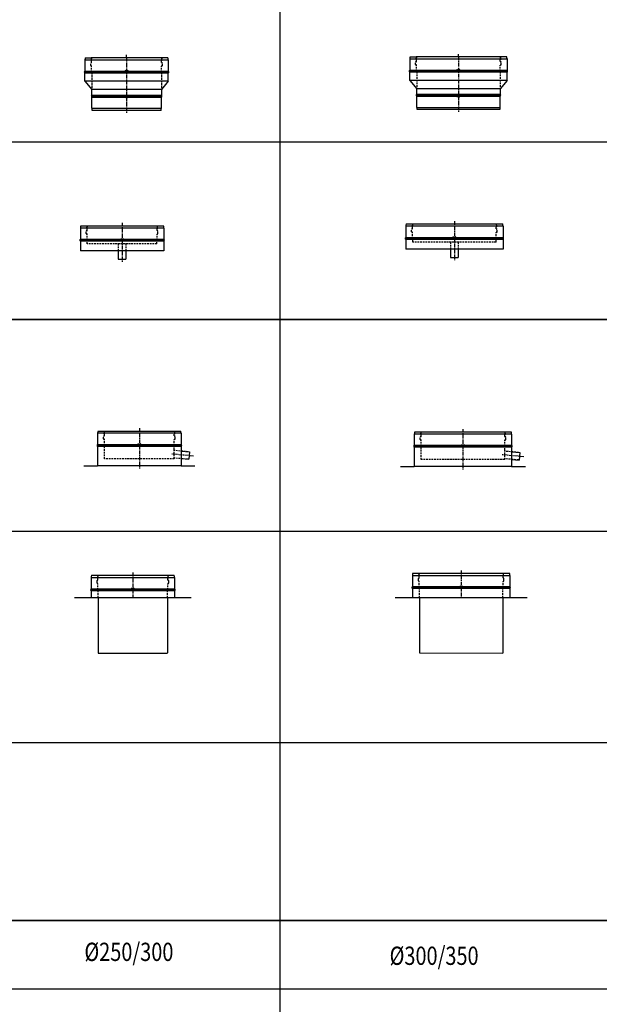
# Model space of a CAD drawing. Units: millimetres. Extents: x -68877 to -39177, y -14851 to 27149.
# Drawn here: x -60666 to -58581, y -12866 to -9326 of the extents above; entities that cross this region are included whole.
import ezdxf

# ---------------------------------------------------------------- set-up
doc = ezdxf.new("R2010")
doc.units = ezdxf.units.MM
doc.linetypes.add('CENTERX2', pattern=[20.32, 12.7, -2.54, 2.54, -2.54])
doc.linetypes.add('HIDDEN', pattern=[1.905, 1.27, -0.635])
doc.layers.add('Almeva', color=1, linetype='Continuous')
doc.layers.add('Almeva1', color=1, linetype='Continuous')
doc.styles.add('CP_TXTCON', font='ROMANS.SHX', dxfattribs={"width": 0.8})

# ---------------------------------------------------------------- blocks, each defined once
blk = doc.blocks.new('ž53')
at = {"layer": 'Almeva', "color": 1, "linetype": 'CENTERX2'}
for p, q in [((1530.4, -9667.4), (1530.4, -9657.6)), ((1530.4, -9667.4), (1530.4, -9827.4)), ((1530.4, -9827.4), (1530.4, -9867.6))]:
    blk.add_line(p, q, dxfattribs=at)
at = {"layer": 'Almeva', "color": 7, "linetype": 'Continuous'}
for p, q in [((1355.4, -9675.4), (1355.4, -9715.9)), ((1355.4, -9675.4), (1705.4, -9675.4)), ((1356.7, -9667.6), (1378.1, -9667.6)), ((1682.7, -9667.6), (1378.1, -9667.6)), ((1704.1, -9667.6), (1682.7, -9667.6)), ((1705.4, -9675.4), (1705.4, -9715.9)), ((1706.5, -9717.6), (1354.3, -9717.6)), ((1354.3, -9721.2), (1706.5, -9721.2)), ((1355.4, -9715.9), (1705.4, -9715.9)), ((1355.4, -9752.6), (1355.4, -9723)), ((1705.4, -9723), (1355.4, -9723)), ((1705.4, -9752.6), (1705.4, -9723)), ((1355.4, -9752.6), (1380.4, -9782.6)), ((1705.4, -9752.6), (1355.4, -9752.6)), ((1705.4, -9752.6), (1680.4, -9782.6)), ((1681.5, -9803.7), (1379.3, -9803.7)), ((1680.4, -9782.6), (1380.4, -9782.6)), ((1380.4, -9801.9), (1380.4, -9782.6)), ((1380.4, -9801.9), (1680.4, -9801.9)), ((1680.4, -9782.6), (1680.4, -9801.9)), ((1379.3, -9807.2), (1681.5, -9807.2)), ((1380.4, -9849.4), (1380.4, -9809)), ((1380.4, -9809), (1680.4, -9809)), ((1680.4, -9849.4), (1680.4, -9809)), ((1380.4, -9849.4), (1680.4, -9849.4)), ((1679.1, -9857.6), (1381.7, -9857.6))]:
    blk.add_line(p, q, dxfattribs=at)
at = {"layer": 'Almeva', "color": 7, "linetype": 'HIDDEN', "ltscale": 5}
for p, q in [((1376.6, -9695.6), (1376.6, -9686.6)), ((1378.6, -9685.6), (1377.6, -9685.6)), ((1378.6, -9696.6), (1377.6, -9696.6)), ((1378.1, -9667.6), (1379.6, -9671.6)), ((1379.6, -9684.6), (1379.6, -9678.5)), ((1379.6, -9719.6), (1379.6, -9697.6)), ((1682.7, -9667.6), (1681.2, -9671.6)), ((1681.2, -9684.6), (1681.2, -9678.5)), ((1681.2, -9719.6), (1681.2, -9697.6)), ((1682.2, -9685.6), (1683.2, -9685.6)), ((1682.2, -9696.6), (1683.2, -9696.6)), ((1684.2, -9695.6), (1684.2, -9686.6)), ((1380.4, -9721.5), (1380.4, -9782.6)), ((1680.4, -9721.5), (1680.4, -9782.6))]:
    blk.add_line(p, q, dxfattribs=at)
at = {"layer": 'Almeva', "color": 3}
for p, q in [((1525.4, -9722.6), (1535.4, -9712.6)), ((1535.4, -9722.6), (1525.4, -9712.6)), ((1535.4, -9812.2), (1525.4, -9802.2)), ((1525.4, -9812.2), (1535.4, -9802.2))]:
    blk.add_line(p, q, dxfattribs=at)
at = {"layer": 'Almeva', "color": 7, "linetype": 'Continuous'}
for centre, radius, start, end in [((1380.4, -9675.4), 25, 161.606, 180), ((1680.4, -9675.4), 25, 0, 18.394), ((1355.2, -9719.4), 2, 116.5541, 243.4459), ((1353.4, -9715.9), 2, 296.5541, 0), ((1353.4, -9723), 2, 0, 63.4459), ((1707.4, -9715.9), 2, 180, 243.4459), ((1707.4, -9723), 2, 116.5541, 180), ((1705.6, -9719.4), 2, 296.5541, 63.4459), ((1380.2, -9805.4), 2, 116.5541, 243.4459), ((1378.4, -9801.9), 2, 296.5541, 0), ((1682.4, -9801.9), 2, 180, 243.4459), ((1680.6, -9805.4), 2, 296.5541, 63.4459), ((1378.4, -9809), 2, 0, 63.4459), ((1682.4, -9809), 2, 116.5541, 180), ((1405.4, -9849.6), 25, 179.7467, 198.6647), ((1655.4, -9849.6), 25, 341.3353, 0.2533)]:
    blk.add_arc(centre, radius, start, end, dxfattribs=at)
at = {"layer": 'Almeva', "color": 7, "linetype": 'HIDDEN', "ltscale": 5}
for centre, radius, start, end in [((1377.6, -9686.6), 1, 90, 180), ((1377.6, -9695.6), 1, 180, 270), ((1379.6, -9675.1), 2, 120, 240), ((1377.6, -9671.6), 2, 300, 0), ((1377.6, -9678.5), 2, 0, 60), ((1378.6, -9684.6), 1, 270, 0), ((1378.6, -9697.6), 1, 0, 90), ((1683.2, -9671.6), 2, 180, 240), ((1683.2, -9678.5), 2, 120, 180), ((1682.2, -9684.6), 1, 180, 270), ((1682.2, -9697.6), 1, 90, 180), ((1681.2, -9675.1), 2, 300, 60), ((1683.2, -9686.6), 1, 0, 90), ((1683.2, -9695.6), 1, 270, 0), ((1381.1, -9719.4), 1.5, 184.4824, 223.1457), ((1378.9, -9721.5), 1.5, 0, 42.8334), ((1681.9, -9721.5), 1.5, 137.1666, 180), ((1679.7, -9719.4), 1.5, 316.8543, 355.5176)]:
    blk.add_arc(centre, radius, start, end, dxfattribs=at)
blk = doc.blocks.new('ž54')
at = {"layer": 'Almeva', "color": 1, "linetype": 'CENTERX2'}
for p, q in [((337.1, -9670.7), (337.1, -9660.8)), ((337.1, -9670.7), (337.1, -9830.7)), ((337.1, -9830.7), (337.1, -9870.8))]:
    blk.add_line(p, q, dxfattribs=at)
at = {"layer": 'Almeva', "color": 7, "linetype": 'Continuous'}
for p, q in [((187.1, -9678.7), (187.1, -9719.1)), ((187.1, -9678.7), (487.1, -9678.7)), ((188.4, -9670.8), (209.8, -9670.8)), ((464.4, -9670.8), (209.8, -9670.8)), ((485.8, -9670.8), (464.4, -9670.8)), ((487.1, -9678.7), (487.1, -9719.1)), ((488.2, -9720.9), (186, -9720.9)), ((186, -9724.5), (488.2, -9724.5)), ((187.1, -9719.1), (487.1, -9719.1)), ((187.1, -9755.8), (187.1, -9726.2)), ((487.1, -9726.2), (187.1, -9726.2)), ((487.1, -9755.8), (487.1, -9726.2)), ((187.1, -9755.8), (212.1, -9785.8)), ((487.1, -9755.8), (187.1, -9755.8)), ((487.1, -9755.8), (462.1, -9785.8)), ((462.1, -9785.8), (212.1, -9785.8)), ((212.1, -9805.1), (212.1, -9785.8)), ((462.1, -9785.8), (462.1, -9805.1)), ((463.2, -9806.9), (211, -9806.9)), ((211, -9810.5), (463.2, -9810.5)), ((212.1, -9805.1), (462.1, -9805.1)), ((212.1, -9852.7), (212.1, -9812.3)), ((212.1, -9812.3), (462.1, -9812.3)), ((462.1, -9852.7), (462.1, -9812.3)), ((212.1, -9852.7), (462.1, -9852.7)), ((460.8, -9860.8), (213.4, -9860.8))]:
    blk.add_line(p, q, dxfattribs=at)
at = {"layer": 'Almeva', "color": 7, "linetype": 'HIDDEN', "ltscale": 5}
for p, q in [((208.3, -9698.8), (208.3, -9689.8)), ((210.3, -9688.8), (209.3, -9688.8)), ((209.8, -9670.8), (211.3, -9674.8)), ((211.3, -9687.8), (211.3, -9681.7)), ((464.4, -9670.8), (462.9, -9674.8)), ((462.9, -9687.8), (462.9, -9681.7)), ((463.9, -9688.8), (464.9, -9688.8)), ((465.9, -9698.8), (465.9, -9689.8)), ((210.3, -9699.8), (209.3, -9699.8)), ((211.3, -9722.8), (211.3, -9700.8)), ((212.1, -9724.7), (212.1, -9785.8)), ((462.1, -9724.7), (462.1, -9785.8)), ((462.9, -9722.8), (462.9, -9700.8)), ((463.9, -9699.8), (464.9, -9699.8))]:
    blk.add_line(p, q, dxfattribs=at)
at = {"layer": 'Almeva', "color": 3}
for p, q in [((332.1, -9725.9), (342.1, -9715.9)), ((342.1, -9725.9), (332.1, -9715.9)), ((342.1, -9815.5), (332.1, -9805.5)), ((332.1, -9815.5), (342.1, -9805.5))]:
    blk.add_line(p, q, dxfattribs=at)
at = {"layer": 'Almeva', "color": 7, "linetype": 'Continuous'}
for centre, radius, start, end in [((212.1, -9678.7), 25, 161.606, 180), ((462.1, -9678.7), 25, 0, 18.394), ((186.9, -9722.7), 2, 116.5541, 243.4459), ((185.1, -9719.1), 2, 296.5541, 0), ((185.1, -9726.2), 2, 0, 63.4459), ((489.1, -9719.1), 2, 180, 243.4459), ((489.1, -9726.2), 2, 116.5541, 180), ((487.3, -9722.7), 2, 296.5541, 63.4459), ((211.9, -9808.7), 2, 116.5541, 243.4459), ((210.1, -9805.1), 2, 296.5541, 0), ((210.1, -9812.3), 2, 0, 63.4459), ((464.1, -9805.1), 2, 180, 243.4459), ((464.1, -9812.3), 2, 116.5541, 180), ((462.3, -9808.7), 2, 296.5541, 63.4459), ((237.1, -9852.8), 25, 179.7467, 198.6647), ((437.1, -9852.8), 25, 341.3353, 0.2533)]:
    blk.add_arc(centre, radius, start, end, dxfattribs=at)
at = {"layer": 'Almeva', "color": 7, "linetype": 'HIDDEN', "ltscale": 5}
for centre, radius, start, end in [((209.3, -9689.8), 1, 90, 180), ((211.3, -9678.3), 2, 120, 240), ((209.3, -9674.8), 2, 300, 0), ((209.3, -9681.7), 2, 0, 60), ((210.3, -9687.8), 1, 270, 0), ((464.9, -9674.8), 2, 180, 240), ((464.9, -9681.7), 2, 120, 180), ((463.9, -9687.8), 1, 180, 270), ((462.9, -9678.3), 2, 300, 60), ((464.9, -9689.8), 1, 0, 90), ((209.3, -9698.8), 1, 180, 270), ((210.3, -9700.8), 1, 0, 90), ((212.8, -9722.7), 1.5, 184.4824, 223.1457), ((210.6, -9724.7), 1.5, 0, 42.8334), ((463.6, -9724.7), 1.5, 137.1666, 180), ((461.4, -9722.7), 1.5, 316.8543, 355.5176), ((463.9, -9700.8), 1, 90, 180), ((464.9, -9698.8), 1, 270, 0)]:
    blk.add_arc(centre, radius, start, end, dxfattribs=at)
blk = doc.blocks.new('ž81')
at = {"layer": 'Almeva', "color": 1, "linetype": 'CENTERX2'}
blk.add_line((320.7, -10115.9), (320.7, -10255.9), dxfattribs=at)
at = {"layer": 'Almeva', "color": 7, "linetype": 'Continuous'}
for p, q in [((170.7, -10133.9), (170.7, -10174.3)), ((470.7, -10133.9), (170.7, -10133.9)), ((172, -10125.9), (469.4, -10125.9)), ((470.7, -10133.9), (470.7, -10174.3)), ((471.8, -10176.1), (169.6, -10176.1)), ((169.6, -10179.7), (471.8, -10179.7)), ((170.7, -10174.3), (470.7, -10174.3)), ((170.7, -10181.5), (170.7, -10215.9)), ((470.7, -10181.5), (170.7, -10181.5)), ((470.7, -10181.5), (470.7, -10215.9)), ((470.7, -10215.9), (170.7, -10215.9)), ((307.2, -10215.9), (307.2, -10245.9)), ((334.2, -10215.9), (334.2, -10245.9)), ((307.2, -10245.9), (334.2, -10245.9))]:
    blk.add_line(p, q, dxfattribs=at)
at = {"layer": 'Almeva', "color": 7, "linetype": 'HIDDEN', "ltscale": 5}
for p, q in [((191.9, -10153.9), (191.9, -10144.9)), ((193.9, -10143.9), (192.9, -10143.9)), ((193.9, -10154.9), (192.9, -10154.9)), ((193.4, -10125.9), (194.9, -10130)), ((194.9, -10142.9), (194.9, -10136.9)), ((194.9, -10177.9), (194.9, -10155.9)), ((448, -10125.9), (446.5, -10130)), ((446.5, -10142.9), (446.5, -10136.9)), ((446.5, -10177.9), (446.5, -10155.9)), ((447.5, -10143.9), (448.5, -10143.9)), ((447.5, -10154.9), (448.5, -10154.9)), ((449.5, -10153.9), (449.5, -10144.9)), ((195.7, -10190.9), (195.7, -10180)), ((445.7, -10190.9), (195.7, -10190.9)), ((307.2, -10190.9), (307.2, -10215.9)), ((334.2, -10190.9), (334.2, -10215.9)), ((445.7, -10190.9), (445.7, -10180))]:
    blk.add_line(p, q, dxfattribs=at)
at = {"layer": 'Almeva', "color": 3}
for p, q in [((315.7, -10181.1), (325.7, -10171.1)), ((325.7, -10181.1), (315.7, -10171.1))]:
    blk.add_line(p, q, dxfattribs=at)
at = {"layer": 'Almeva', "color": 7, "linetype": 'Continuous'}
for centre, radius, start, end in [((195.7, -10133.9), 25, 161.3371, 180), ((445.7, -10133.9), 25, 0, 18.6629), ((170.5, -10177.9), 2, 116.5541, 243.4459), ((168.7, -10174.3), 2, 296.5541, 360), ((168.7, -10181.5), 2, 0, 63.4459), ((472.7, -10174.3), 2, 180, 243.4459), ((472.7, -10181.5), 2, 116.5541, 180), ((470.9, -10177.9), 2, 296.5541, 63.4459)]:
    blk.add_arc(centre, radius, start, end, dxfattribs=at)
at = {"layer": 'Almeva', "color": 7, "linetype": 'HIDDEN', "ltscale": 5}
for centre, radius, start, end in [((192.9, -10144.9), 1, 90, 180), ((192.9, -10153.9), 1, 180, 270), ((194.9, -10133.4), 2, 120, 240), ((192.9, -10130), 2, 300, 0), ((192.9, -10136.9), 2, 0, 60), ((193.9, -10142.9), 1, 270, 0), ((193.9, -10155.9), 1, 0, 90), ((448.5, -10130), 2, 180, 240), ((448.5, -10136.9), 2, 120, 180), ((447.5, -10142.9), 1, 180, 270), ((447.5, -10155.9), 1, 90, 180), ((446.5, -10133.4), 2, 300, 60), ((448.5, -10144.9), 1, 0, 90), ((448.5, -10153.9), 1, 270, 0), ((196.4, -10177.9), 1.5, 180, 222.8334), ((194.2, -10180), 1.5, 0, 42.8334), ((447.2, -10180), 1.5, 137.1666, 180), ((445, -10177.9), 1.5, 317.1666, 0)]:
    blk.add_arc(centre, radius, start, end, dxfattribs=at)
blk = doc.blocks.new('ž82')
at = {"layer": 'Almeva', "color": 7, "linetype": 'Continuous'}
for p, q in [((1342.3, -10119.5), (1689.7, -10119.5)), ((1341, -10127.5), (1341, -10167.9)), ((1691, -10127.5), (1341, -10127.5)), ((1691, -10127.5), (1691, -10167.9)), ((1692.1, -10169.7), (1339.9, -10169.7)), ((1339.9, -10173.2), (1692.1, -10173.2)), ((1341, -10167.9), (1691, -10167.9)), ((1341, -10175), (1341, -10209.5)), ((1691, -10175), (1341, -10175)), ((1691, -10175), (1691, -10209.5)), ((1691, -10209.5), (1341, -10209.5)), ((1502.5, -10209.5), (1502.5, -10239.5)), ((1529.5, -10209.5), (1529.5, -10239.5)), ((1502.5, -10239.5), (1529.5, -10239.5))]:
    blk.add_line(p, q, dxfattribs=at)
at = {"layer": 'Almeva', "color": 7, "linetype": 'HIDDEN', "ltscale": 5}
for p, q in [((1363.7, -10119.5), (1365.2, -10123.5)), ((1668.3, -10119.5), (1666.8, -10123.5)), ((1362.2, -10147.5), (1362.2, -10138.5)), ((1364.2, -10137.5), (1363.2, -10137.5)), ((1364.2, -10148.5), (1363.2, -10148.5)), ((1365.2, -10136.5), (1365.2, -10130.4)), ((1365.2, -10171.5), (1365.2, -10149.5)), ((1666.8, -10136.5), (1666.8, -10130.4)), ((1666.8, -10171.5), (1666.8, -10149.5)), ((1667.8, -10137.5), (1668.8, -10137.5)), ((1667.8, -10148.5), (1668.8, -10148.5)), ((1669.8, -10147.5), (1669.8, -10138.5)), ((1366, -10184.5), (1366, -10173.5)), ((1666, -10184.5), (1366, -10184.5)), ((1502.5, -10184.5), (1502.5, -10209.5)), ((1529.5, -10184.5), (1529.5, -10209.5)), ((1666, -10184.5), (1666, -10173.5))]:
    blk.add_line(p, q, dxfattribs=at)
at = {"layer": 'Almeva', "color": 1, "linetype": 'CENTERX2'}
blk.add_line((1516, -10109.5), (1516, -10249.5), dxfattribs=at)
at = {"layer": 'Almeva', "color": 3}
for p, q in [((1511, -10174.7), (1521, -10164.7)), ((1521, -10174.7), (1511, -10164.7))]:
    blk.add_line(p, q, dxfattribs=at)
at = {"layer": 'Almeva', "color": 7, "linetype": 'Continuous'}
for centre, radius, start, end in [((1366, -10127.5), 25, 161.3371, 180), ((1666, -10127.5), 25, 0, 18.6629), ((1340.8, -10171.5), 2, 116.5541, 243.4459), ((1339, -10167.9), 2, 296.5541, 360), ((1339, -10175), 2, 0, 63.4459), ((1693, -10167.9), 2, 180, 243.4459), ((1693, -10175), 2, 116.5541, 180), ((1691.2, -10171.5), 2, 296.5541, 63.4459)]:
    blk.add_arc(centre, radius, start, end, dxfattribs=at)
at = {"layer": 'Almeva', "color": 7, "linetype": 'HIDDEN', "ltscale": 5}
for centre, radius, start, end in [((1363.2, -10138.5), 1, 90, 180), ((1363.2, -10147.5), 1, 180, 270), ((1365.2, -10127), 2, 120, 240), ((1363.2, -10123.5), 2, 300, 0), ((1363.2, -10130.4), 2, 0, 60), ((1364.2, -10136.5), 1, 270, 0), ((1364.2, -10149.5), 1, 0, 90), ((1668.8, -10123.5), 2, 180, 240), ((1668.8, -10130.4), 2, 120, 180), ((1667.8, -10136.5), 1, 180, 270), ((1667.8, -10149.5), 1, 90, 180), ((1666.8, -10127), 2, 300, 60), ((1668.8, -10138.5), 1, 0, 90), ((1668.8, -10147.5), 1, 270, 0), ((1366.7, -10171.5), 1.5, 180, 222.8334), ((1364.5, -10173.5), 1.5, 0, 42.8334), ((1667.5, -10173.5), 1.5, 137.1666, 180), ((1665.3, -10171.5), 1.5, 317.1666, 0)]:
    blk.add_arc(centre, radius, start, end, dxfattribs=at)
blk = doc.blocks.new('ž100')
at = {"layer": 'Almeva', "color": 7, "linetype": 'Continuous'}
for p, q in [((153, -10536.9), (153, -10577.3)), ((453, -10536.9), (153, -10536.9)), ((154.3, -10528.9), (451.6, -10528.9)), ((453, -10536.9), (453, -10577.3)), ((454.1, -10579.1), (151.9, -10579.1)), ((151.9, -10582.7), (454.1, -10582.7)), ((153, -10577.3), (453, -10577.3)), ((153, -10584.5), (153, -10653.9)), ((453, -10584.5), (153, -10584.5)), ((453, -10584.5), (453, -10653.9)), ((453, -10601), (483, -10603.6)), ((483, -10603.6), (480.6, -10630.5)), ((453, -10628.1), (480.6, -10630.5)), ((453, -10653.9), (153, -10653.9))]:
    blk.add_line(p, q, dxfattribs=at)
at = {"layer": 'Almeva', "color": 7, "linetype": 'HIDDEN', "ltscale": 5}
for p, q in [((176.2, -10546.9), (175.2, -10546.9)), ((175.7, -10528.9), (177.2, -10533)), ((177.2, -10545.9), (177.2, -10539.9)), ((430.3, -10528.9), (428.8, -10533)), ((428.8, -10545.9), (428.8, -10539.9)), ((429.8, -10546.9), (430.8, -10546.9)), ((174.2, -10556.9), (174.2, -10547.9)), ((176.2, -10557.9), (175.2, -10557.9)), ((177.2, -10580.9), (177.2, -10558.9)), ((428.8, -10580.9), (428.8, -10558.9)), ((429.8, -10557.9), (430.8, -10557.9)), ((431.8, -10556.9), (431.8, -10547.9)), ((178, -10628.9), (178, -10583)), ((428, -10593.9), (428, -10583)), ((428, -10628.9), (428, -10593.9)), ((478, -10603.2), (428, -10598.8)), ((428, -10628.9), (178, -10628.9)), ((478, -10630.3), (428, -10625.9))]:
    blk.add_line(p, q, dxfattribs=at)
at = {"layer": 'Almeva', "color": 1, "linetype": 'CENTERX2'}
for p, q in [((303, -10518.9), (303, -10663.9)), ((498.3, -10618.7), (418, -10611.5))]:
    blk.add_line(p, q, dxfattribs=at)
at = {"layer": 'Almeva', "color": 3}
for p, q in [((298, -10584.1), (308, -10574.1)), ((308, -10584.1), (298, -10574.1))]:
    blk.add_line(p, q, dxfattribs=at)
at = {"layer": 'Almeva', "color": 7, "linetype": 'Continuous'}
for centre, radius, start, end in [((178, -10536.9), 25, 161.3371, 180), ((428, -10536.9), 25, 0, 18.6629), ((152.7, -10580.9), 2, 116.5541, 243.4459), ((151, -10577.3), 2, 296.5541, 360), ((151, -10584.5), 2, 360, 63.4459), ((455, -10577.3), 2, 180, 243.4459), ((455, -10584.5), 2, 116.5541, 180), ((453.2, -10580.9), 2, 296.5541, 63.4459)]:
    blk.add_arc(centre, radius, start, end, dxfattribs=at)
at = {"layer": 'Almeva', "color": 7, "linetype": 'HIDDEN', "ltscale": 5}
for centre, radius, start, end in [((175.2, -10547.9), 1, 90, 180), ((177.2, -10536.4), 2, 120, 240), ((175.2, -10533), 2, 300, 0), ((175.2, -10539.9), 2, 0, 60), ((176.2, -10545.9), 1, 270, 0), ((430.8, -10533), 2, 180, 240), ((430.8, -10539.9), 2, 120, 180), ((429.8, -10545.9), 1, 180, 270), ((428.8, -10536.4), 2, 300, 60), ((430.8, -10547.9), 1, 0, 90), ((175.2, -10556.9), 1, 180, 270), ((176.2, -10558.9), 1, 0, 90), ((178.7, -10580.9), 1.5, 180, 222.8334), ((176.5, -10583), 1.5, 0, 42.8334), ((429.5, -10583), 1.5, 137.1666, 180), ((427.3, -10580.9), 1.5, 317.1666, 0), ((429.8, -10558.9), 1, 90, 180), ((430.8, -10556.9), 1, 270, 0)]:
    blk.add_arc(centre, radius, start, end, dxfattribs=at)
blk = doc.blocks.new('ų1')
for p, q in [((7419.6, 193.4), (7469.6, 193.4)), ((7769.6, 193.4), (7819.6, 193.4))]:
    blk.add_line(p, q)
at = {"layer": 'Almeva1', "color": 0}
blk.add_blockref('ž100', (7316.6, 10847.3), dxfattribs=at)
blk = doc.blocks.new('ž99')
at = {"layer": 'Almeva', "color": 7, "linetype": 'Continuous'}
for p, q in [((1331.2, -10539.5), (1331.2, -10579.9)), ((1681.2, -10539.5), (1331.2, -10539.5)), ((1332.5, -10531.5), (1679.9, -10531.5)), ((1681.2, -10539.5), (1681.2, -10579.9)), ((1682.3, -10581.7), (1330.1, -10581.7)), ((1331.2, -10579.9), (1681.2, -10579.9)), ((1330.1, -10585.3), (1682.3, -10585.3)), ((1331.2, -10587.1), (1331.2, -10656.5)), ((1681.2, -10587.1), (1331.2, -10587.1)), ((1681.2, -10587.1), (1681.2, -10656.5)), ((1681.2, -10603.6), (1711.2, -10606.2)), ((1711.2, -10606.2), (1708.8, -10633.1)), ((1681.2, -10630.7), (1708.8, -10633.1)), ((1681.2, -10656.5), (1331.2, -10656.5))]:
    blk.add_line(p, q, dxfattribs=at)
at = {"layer": 'Almeva', "color": 7, "linetype": 'HIDDEN', "ltscale": 5}
for p, q in [((1353.9, -10531.5), (1355.4, -10535.5)), ((1355.4, -10548.5), (1355.4, -10542.5)), ((1658.5, -10531.5), (1657, -10535.5)), ((1657, -10548.5), (1657, -10542.5)), ((1352.4, -10559.5), (1352.4, -10550.5)), ((1354.4, -10549.5), (1353.4, -10549.5)), ((1354.4, -10560.5), (1353.4, -10560.5)), ((1355.4, -10583.5), (1355.4, -10561.5)), ((1657, -10583.5), (1657, -10561.5)), ((1658, -10549.5), (1659, -10549.5)), ((1658, -10560.5), (1659, -10560.5)), ((1660, -10559.5), (1660, -10550.5)), ((1356.2, -10631.5), (1356.2, -10585.5)), ((1656.2, -10596.5), (1656.2, -10585.5)), ((1656.2, -10631.5), (1656.2, -10596.5)), ((1706.2, -10605.8), (1656.2, -10601.4)), ((1656.2, -10631.5), (1356.2, -10631.5)), ((1706.2, -10632.9), (1656.2, -10628.5))]:
    blk.add_line(p, q, dxfattribs=at)
at = {"layer": 'Almeva', "color": 1, "linetype": 'CENTERX2'}
for p, q in [((1506.2, -10521.5), (1506.2, -10666.5)), ((1725.4, -10621.1), (1646.2, -10614.1))]:
    blk.add_line(p, q, dxfattribs=at)
at = {"layer": 'Almeva', "color": 3}
for p, q in [((1501.2, -10586.7), (1511.2, -10576.7)), ((1511.2, -10586.7), (1501.2, -10576.7))]:
    blk.add_line(p, q, dxfattribs=at)
at = {"layer": 'Almeva', "color": 7, "linetype": 'Continuous'}
for centre, radius, start, end in [((1356.2, -10539.5), 25, 161.3371, 180), ((1656.2, -10539.5), 25, 0, 18.6629), ((1331, -10583.5), 2, 116.5541, 243.4459), ((1329.2, -10579.9), 2, 296.5541, 360), ((1683.2, -10579.9), 2, 180, 243.4459), ((1681.4, -10583.5), 2, 296.5541, 63.4459), ((1329.2, -10587.1), 2, 360, 63.4459), ((1683.2, -10587.1), 2, 116.5541, 180)]:
    blk.add_arc(centre, radius, start, end, dxfattribs=at)
at = {"layer": 'Almeva', "color": 7, "linetype": 'HIDDEN', "ltscale": 5}
for centre, radius, start, end in [((1355.4, -10539), 2, 120, 240), ((1353.4, -10535.5), 2, 300, 0), ((1353.4, -10542.5), 2, 0, 60), ((1659, -10535.5), 2, 180, 240), ((1659, -10542.5), 2, 120, 180), ((1657, -10539), 2, 300, 60), ((1353.4, -10550.5), 1, 90, 180), ((1353.4, -10559.5), 1, 180, 270), ((1354.4, -10548.5), 1, 270, 0), ((1354.4, -10561.5), 1, 0, 90), ((1658, -10548.5), 1, 180, 270), ((1658, -10561.5), 1, 90, 180), ((1659, -10550.5), 1, 0, 90), ((1659, -10559.5), 1, 270, 0), ((1356.9, -10583.5), 1.5, 180, 222.8334), ((1354.7, -10585.5), 1.5, 0, 42.8334), ((1657.7, -10585.5), 1.5, 137.1666, 180), ((1655.5, -10583.5), 1.5, 317.1666, 0)]:
    blk.add_arc(centre, radius, start, end, dxfattribs=at)
blk = doc.blocks.new('ų2')
for p, q in [((8558.5, 190.8), (8608.5, 190.8)), ((8958.5, 190.8), (9008.5, 190.8))]:
    blk.add_line(p, q)
at = {"layer": 'Almeva1', "color": 0}
blk.add_blockref('ž99', (7277.4, 10847.3), dxfattribs=at)

msp = doc.modelspace()

# ---------------------------------------------------------------- linework, layer by layer
at = {"color": 0}
for p, q in [((-59729.991, 1369.139), (-59729.991, -13761.87)), ((-62581.652, -9765.243), (-52773.695, -9765.243)), ((-67404.185, -10403.938), (-52773.695, -10403.938)), ((-52773.695, -10403.938), (-67404.185, -10403.938)), ((-67404.185, -11165.031), (-52773.695, -11165.031)), ((-60468.833, -11403.489), (-60048.833, -11403.489)), ((-60383.833, -11403.489), (-60383.833, -11603.489)), ((-60133.833, -11402.294), (-60133.833, -11602.294)), ((-59315.856, -11403.489), (-58840.856, -11403.489)), ((-59228.356, -11402.294), (-59228.356, -11602.294)), ((-58928.356, -11403.489), (-58928.356, -11603.489)), ((-60383.833, -11603.489), (-60133.833, -11603.489)), ((-59228.356, -11602.294), (-58928.356, -11603.489)), ((-52773.695, -11926.124), (-67404.185, -11926.124)), ((-52773.695, -12564.124), (-67404.185, -12564.124)), ((-62581.652, -12564.124), (-52773.695, -12564.124)), ((-62581.652, -12810.311), (-52773.695, -12810.311))]:
    msp.add_line(p, q, dxfattribs=at)
at = {"layer": 'Almeva', "color": 7, "linetype": 'Continuous'}
for p, q in [((-60407.519, -11323.489), (-60110.148, -11323.489)), ((-60386.133, -11323.489), (-60384.633, -11327.525)), ((-60131.533, -11323.489), (-60133.033, -11327.525)), ((-59253.356, -11323.713), (-59253.356, -11364.129)), ((-59252.041, -11315.713), (-58904.67, -11315.713)), ((-59230.656, -11315.713), (-59229.156, -11319.749)), ((-58926.056, -11315.713), (-58927.556, -11319.749)), ((-58903.356, -11323.713), (-58903.356, -11364.129)), ((-60408.833, -11331.489), (-60408.833, -11371.905)), ((-60387.633, -11351.489), (-60387.633, -11342.489)), ((-60385.633, -11341.489), (-60386.633, -11341.489)), ((-60385.633, -11352.489), (-60386.633, -11352.489)), ((-60384.633, -11340.489), (-60384.633, -11334.454)), ((-60133.033, -11340.489), (-60133.033, -11334.454)), ((-60132.033, -11341.489), (-60131.033, -11341.489)), ((-60132.033, -11352.489), (-60131.033, -11352.489)), ((-60130.033, -11351.489), (-60130.033, -11342.489)), ((-60108.833, -11331.489), (-60108.833, -11371.905)), ((-59232.156, -11343.713), (-59232.156, -11334.713)), ((-59230.156, -11333.713), (-59231.156, -11333.713)), ((-59230.156, -11344.713), (-59231.156, -11344.713)), ((-59229.156, -11332.713), (-59229.156, -11326.677)), ((-58927.556, -11332.713), (-58927.556, -11326.677)), ((-58926.556, -11333.713), (-58925.556, -11333.713)), ((-58926.556, -11344.713), (-58925.556, -11344.713)), ((-58924.556, -11343.713), (-58924.556, -11334.713)), ((-60107.727, -11373.694), (-60409.939, -11373.694)), ((-60409.939, -11377.273), (-60107.727, -11377.273)), ((-60408.833, -11371.905), (-60108.833, -11371.905)), ((-60408.833, -11379.062), (-60408.833, -11403.489)), ((-60108.833, -11379.062), (-60408.833, -11379.062)), ((-60108.833, -11379.062), (-60108.833, -11403.489)), ((-58902.25, -11365.918), (-59254.462, -11365.918)), ((-59254.462, -11369.496), (-58902.25, -11369.496)), ((-59253.356, -11364.129), (-58903.356, -11364.129)), ((-59253.356, -11371.285), (-59253.356, -11403.489)), ((-58903.356, -11371.285), (-59253.356, -11371.285)), ((-58903.356, -11371.285), (-58903.356, -11403.489))]:
    msp.add_line(p, q, dxfattribs=at)
at = {"layer": 'Almeva', "color": 1, "linetype": 'CENTERX2'}
for p, q in [((-60258.833, -11313.489), (-60258.833, -11403.489)), ((-59078.356, -11305.713), (-59078.356, -11403.489))]:
    msp.add_line(p, q, dxfattribs=at)
at = {"layer": 'Almeva', "color": 0}
for p, q in [((-59253.356, -11323.713), (-58903.356, -11323.713)), ((-60408.833, -11331.489), (-60108.833, -11331.489))]:
    msp.add_line(p, q, dxfattribs=at)
at = {"layer": 'Almeva', "color": 7, "linetype": 'HIDDEN', "ltscale": 5}
for p, q in [((-60384.633, -11375.489), (-60384.633, -11353.489)), ((-60133.033, -11375.489), (-60133.033, -11353.489)), ((-59229.156, -11367.713), (-59229.156, -11345.713)), ((-58927.556, -11367.713), (-58927.556, -11345.713)), ((-60383.833, -11403.489), (-60383.833, -11377.529)), ((-60133.833, -11403.489), (-60133.833, -11377.529)), ((-59228.356, -11403.489), (-59228.356, -11369.752)), ((-58928.356, -11403.489), (-58928.356, -11369.752))]:
    msp.add_line(p, q, dxfattribs=at)
at = {"layer": 'Almeva', "color": 3}
for p, q in [((-59083.356, -11370.918), (-59073.356, -11360.918)), ((-59073.356, -11370.918), (-59083.356, -11360.918)), ((-60263.833, -11378.694), (-60253.833, -11368.694)), ((-60253.833, -11378.694), (-60263.833, -11368.694))]:
    msp.add_line(p, q, dxfattribs=at)
at = {"layer": 'Almeva', "color": 7, "linetype": 'Continuous'}
for centre, radius, start, end in [((-60383.833, -11331.489), 25, 161.337075, 180), ((-60133.833, -11331.489), 25, 0, 18.662925), ((-59228.356, -11323.713), 25, 161.337075, 180), ((-59229.156, -11323.213), 2, 120, 240), ((-59231.156, -11319.749), 2, 300, 0), ((-59231.156, -11326.677), 2, 0, 60), ((-58925.556, -11319.749), 2, 180, 240), ((-58925.556, -11326.677), 2, 120, 180), ((-58927.556, -11323.213), 2, 300, 60), ((-58928.356, -11323.713), 25, 0, 18.662925), ((-60386.633, -11342.489), 1, 90, 180), ((-60386.633, -11351.489), 1, 180, 270), ((-60384.633, -11330.989), 2, 120, 240), ((-60386.633, -11327.525), 2, 300, 0), ((-60386.633, -11334.454), 2, 0, 60), ((-60385.633, -11340.489), 1, 270, 0), ((-60385.633, -11353.489), 1, 0, 90), ((-60131.033, -11327.525), 2, 180, 240), ((-60131.033, -11334.454), 2, 120, 180), ((-60132.033, -11340.489), 1, 180, 270), ((-60132.033, -11353.489), 1, 90, 180), ((-60133.033, -11330.989), 2, 300, 60), ((-60131.033, -11342.489), 1, 0, 90), ((-60131.033, -11351.489), 1, 270, 0), ((-59231.156, -11334.713), 1, 90, 180), ((-59231.156, -11343.713), 1, 180, 270), ((-59230.156, -11332.713), 1, 270, 0), ((-59230.156, -11345.713), 1, 0, 90), ((-58926.556, -11332.713), 1, 180, 270), ((-58926.556, -11345.713), 1, 90, 180), ((-58925.556, -11334.713), 1, 0, 90), ((-58925.556, -11343.713), 1, 270, 0), ((-60409.045, -11375.484), 2, 116.554103, 243.445897), ((-60410.833, -11371.905), 2, 296.554103, 0), ((-60410.833, -11379.062), 2, 0, 63.445897), ((-60383.133, -11375.489), 1.5, 180, 222.833428), ((-60385.333, -11377.529), 1.5, 0, 42.833428), ((-60132.333, -11377.529), 1.5, 137.166572, 180), ((-60134.533, -11375.489), 1.5, 317.166572, 0), ((-60106.833, -11371.905), 2, 180, 243.445897), ((-60106.833, -11379.062), 2, 116.554103, 180), ((-60108.622, -11375.484), 2, 296.554103, 63.445897), ((-59253.568, -11367.707), 2, 116.554103, 243.445897), ((-59255.356, -11364.129), 2, 296.554103, 0), ((-59255.356, -11371.285), 2, 0, 63.445897), ((-59227.656, -11367.713), 1.5, 180, 222.833428), ((-59229.856, -11369.752), 1.5, 0, 42.833428), ((-58926.856, -11369.752), 1.5, 137.166572, 180), ((-58929.056, -11367.713), 1.5, 317.166572, 0), ((-58901.356, -11364.129), 2, 180, 243.445897), ((-58901.356, -11371.285), 2, 116.554103, 180), ((-58903.144, -11367.707), 2, 296.554103, 63.445897)]:
    msp.add_arc(centre, radius, start, end, dxfattribs=at)

# ---------------------------------------------------------------- block references
at = {"color": 0}
for name, p in [('ž53', (-60618.528, 208.096)), ('ž54', (-60618.528, 208.096)), ('ž82', (-60618.528, 58.906)), ('ž81', (-60618.528, 58.906))]:
    msp.add_blockref(name, p, dxfattribs=at)
for name in ['ų1', 'ų2']:
    msp.add_blockref(name, (-67855.241, -11123.324))

# ---------------------------------------------------------------- texts
at = {"ltscale": 0.8, "style": 'CP_TXTCON', "width": 0.8}
for s, p in [('%%C250/300', (-60433.336, -12709.853)), ('%%C300/350', (-59335.572, -12723.865))]:
    msp.add_text(s, height=65.7179, dxfattribs=at).set_placement(p)

doc.saveas('drawing.dxf')
